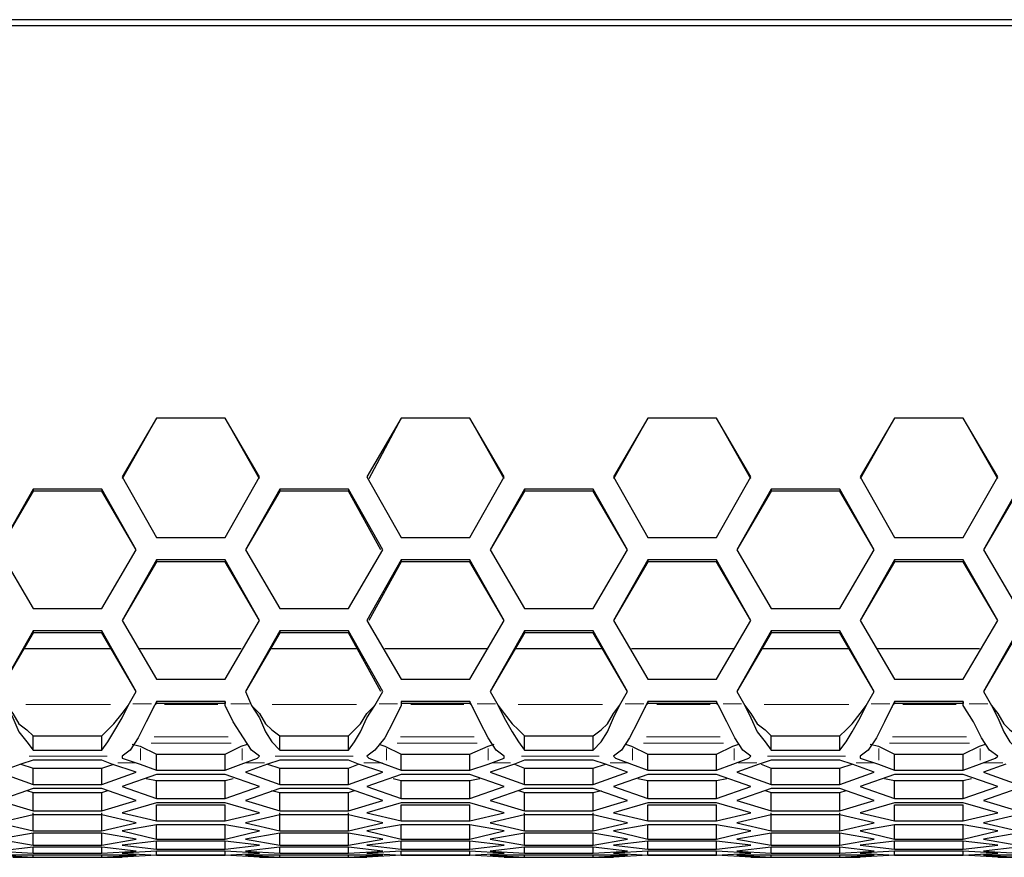
# Model space of a CAD drawing. Extents: x 31 to 1141, y 31 to 814.
# Drawn here: x 322 to 371, y 140 to 181 of the extents above; entities that cross this region are included whole.
import ezdxf

# ---------------------------------------------------------------- set-up
doc = ezdxf.new("R2010")
doc.units = 0
doc.header["$MEASUREMENT"] = 0
for name, pattern in [('AI-Linetype-682', [36, 18, -3.6, 3.6, -3.6, 3.6, -3.6]), ('AI-Linetype-683', [36, 18, -3.6, 3.6, -3.6, 3.6, -3.6]), ('AI-Linetype-684', [36, 18, -3.6, 3.6, -3.6, 3.6, -3.6]), ('AI-Linetype-685', [36, 18, -3.6, 3.6, -3.6, 3.6, -3.6]), ('AI-Linetype-686', [36, 18, -3.6, 3.6, -3.6, 3.6, -3.6]), ('AI-Linetype-687', [36, 18, -3.6, 3.6, -3.6, 3.6, -3.6]), ('AI-Linetype-688', [36, 18, -3.6, 3.6, -3.6, 3.6, -3.6]), ('AI-Linetype-689', [36, 18, -3.6, 3.6, -3.6, 3.6, -3.6]), ('AI-Linetype-720', [36, 18, -3.6, 3.6, -3.6, 3.6, -3.6]), ('AI-Linetype-725', [36, 18, -3.6, 3.6, -3.6, 3.6, -3.6]), ('AI-Linetype-729', [36, 18, -3.6, 3.6, -3.6, 3.6, -3.6]), ('AI-Linetype-730', [36, 18, -3.6, 3.6, -3.6, 3.6, -3.6]), ('AI-Linetype-740', [36, 18, -3.6, 3.6, -3.6, 3.6, -3.6]), ('AI-Linetype-758', [36, 18, -3.6, 3.6, -3.6, 3.6, -3.6]), ('AI-Linetype-759', [36, 18, -3.6, 3.6, -3.6, 3.6, -3.6]), ('AI-Linetype-761', [36, 18, -3.6, 3.6, -3.6, 3.6, -3.6]), ('AI-Linetype-762', [36, 18, -3.6, 3.6, -3.6, 3.6, -3.6]), ('AI-Linetype-763', [36, 18, -3.6, 3.6, -3.6, 3.6, -3.6]), ('AI-Linetype-764', [36, 18, -3.6, 3.6, -3.6, 3.6, -3.6]), ('AI-Linetype-765', [36, 18, -3.6, 3.6, -3.6, 3.6, -3.6]), ('AI-Linetype-782', [36, 18, -3.6, 3.6, -3.6, 3.6, -3.6]), ('AI-Linetype-795', [36, 18, -3.6, 3.6, -3.6, 3.6, -3.6]), ('AI-Linetype-796', [36, 18, -3.6, 3.6, -3.6, 3.6, -3.6]), ('AI-Linetype-797', [36, 18, -3.6, 3.6, -3.6, 3.6, -3.6]), ('AI-Linetype-798', [36, 18, -3.6, 3.6, -3.6, 3.6, -3.6]), ('AI-Linetype-799', [36, 18, -3.6, 3.6, -3.6, 3.6, -3.6]), ('AI-Linetype-800', [36, 18, -3.6, 3.6, -3.6, 3.6, -3.6]), ('AI-Linetype-801', [36, 18, -3.6, 3.6, -3.6, 3.6, -3.6]), ('AI-Linetype-806', [36, 18, -3.6, 3.6, -3.6, 3.6, -3.6]), ('AI-Linetype-807', [36, 18, -3.6, 3.6, -3.6, 3.6, -3.6]), ('AI-Linetype-808', [36, 18, -3.6, 3.6, -3.6, 3.6, -3.6]), ('AI-Linetype-809', [36, 18, -3.6, 3.6, -3.6, 3.6, -3.6]), ('AI-Linetype-810', [36, 18, -3.6, 3.6, -3.6, 3.6, -3.6]), ('AI-Linetype-811', [36, 18, -3.6, 3.6, -3.6, 3.6, -3.6]), ('AI-Linetype-812', [36, 18, -3.6, 3.6, -3.6, 3.6, -3.6]), ('AI-Linetype-813', [36, 18, -3.6, 3.6, -3.6, 3.6, -3.6]), ('AI-Linetype-839', [36, 18, -3.6, 3.6, -3.6, 3.6, -3.6]), ('AI-Linetype-840', [36, 18, -3.6, 3.6, -3.6, 3.6, -3.6]), ('AI-Linetype-841', [36, 18, -3.6, 3.6, -3.6, 3.6, -3.6]), ('AI-Linetype-842', [36, 18, -3.6, 3.6, -3.6, 3.6, -3.6]), ('AI-Linetype-856', [36, 18, -3.6, 3.6, -3.6, 3.6, -3.6]), ('AI-Linetype-857', [36, 18, -3.6, 3.6, -3.6, 3.6, -3.6]), ('AI-Linetype-858', [36, 18, -3.6, 3.6, -3.6, 3.6, -3.6]), ('AI-Linetype-859', [36, 18, -3.6, 3.6, -3.6, 3.6, -3.6])]:
    doc.linetypes.add(name, pattern=pattern)
doc.layers.add('Capa 1', color=7, linetype='Continuous')

msp = doc.modelspace()

# ---------------------------------------------------------------- linework, layer by layer
at = {"layer": 'Capa 1', "color": 7, "lineweight": 25}
for points in [[(394.9, 181.4), (168.3, 181.4)], [(393.3, 181.4), (169.9, 181.4)], [(392.6, 181.1), (170.6, 181.1)], [(328.6, 161.7), (326.9, 158.7)], [(328.6, 161.7), (326.9, 158.8)], [(332, 161.7), (328.6, 161.7)], [(328.6, 161.7), (328.6, 161.7)], [(332, 161.7), (328.6, 161.7)], [(333.7, 158.7), (332, 161.7)], [(332, 161.7), (332, 161.7)], [(333.7, 158.8), (332, 161.7)], [(340.7, 161.7), (339, 158.8)], [(340.7, 161.7), (339.1, 158.7)], [(344.1, 161.7), (340.7, 161.7)], [(340.7, 161.7), (340.7, 161.7)], [(344.1, 161.7), (340.7, 161.7)], [(345.8, 158.7), (344.1, 161.7)], [(344.1, 161.7), (344.1, 161.7)], [(345.8, 158.8), (344.1, 161.7)], [(352.9, 161.7), (351.2, 158.7)], [(352.9, 161.7), (351.2, 158.8)], [(356.3, 161.7), (352.9, 161.7)], [(352.9, 161.7), (352.9, 161.7)], [(356.3, 161.7), (352.9, 161.7)], [(358, 158.7), (356.3, 161.7)], [(356.3, 161.7), (356.3, 161.7)], [(358, 158.8), (356.3, 161.7)], [(365.1, 161.7), (363.4, 158.7)], [(365.1, 161.7), (363.4, 158.8)], [(368.5, 161.7), (365.1, 161.7)], [(365.1, 161.7), (365.1, 161.7)], [(368.5, 161.7), (365.1, 161.7)], [(370.2, 158.7), (368.5, 161.7)], [(368.5, 161.7), (368.5, 161.7)], [(370.2, 158.8), (368.5, 161.7)], [(326.9, 158.8), (328.6, 155.8)], [(332, 155.8), (333.7, 158.8)], [(339, 158.8), (340.7, 155.8)], [(344.1, 155.8), (345.8, 158.8)], [(351.2, 158.8), (352.9, 155.8)], [(356.3, 155.8), (358, 158.8)], [(363.4, 158.8), (365.1, 155.8)], [(368.5, 155.8), (370.2, 158.8)], [(322.5, 158.2), (320.8, 155.2)], [(322.5, 158.1), (320.8, 155.2)], [(322.5, 158.2), (322.5, 158.1)], [(325.9, 158.2), (322.5, 158.2)], [(325.9, 158.1), (322.5, 158.1)], [(325.9, 158.2), (325.9, 158.1)], [(327.6, 155.2), (325.9, 158.2)], [(327.6, 155.2), (325.9, 158.1)], [(334.7, 158.2), (333, 155.2)], [(334.7, 158.1), (333, 155.2)], [(334.7, 158.2), (334.7, 158.1)], [(338.1, 158.2), (334.7, 158.2)], [(338.1, 158.1), (334.7, 158.1)], [(338.1, 158.2), (338.1, 158.1)], [(339.8, 155.2), (338.1, 158.2)], [(339.7, 155.2), (338.1, 158.1)], [(346.8, 158.2), (345.1, 155.2)], [(346.8, 158.1), (345.1, 155.2)], [(346.8, 158.2), (346.8, 158.1)], [(350.2, 158.2), (346.8, 158.2)], [(350.2, 158.1), (346.8, 158.1)], [(350.2, 158.2), (350.2, 158.1)], [(351.9, 155.2), (350.2, 158.2)], [(351.9, 155.2), (350.2, 158.1)], [(359, 158.2), (357.3, 155.2)], [(359, 158.1), (357.3, 155.2)], [(359, 158.2), (359, 158.1)], [(362.4, 158.2), (359, 158.2)], [(362.4, 158.1), (359, 158.1)], [(362.4, 158.2), (362.4, 158.1)], [(364.1, 155.2), (362.4, 158.2)], [(364.1, 155.2), (362.4, 158.1)], [(371.2, 158.2), (369.5, 155.2)], [(371.2, 158.1), (369.5, 155.2)], [(328.6, 155.8), (332, 155.8)], [(340.7, 155.8), (344.1, 155.8)], [(352.9, 155.8), (356.3, 155.8)], [(365.1, 155.8), (368.5, 155.8)], [(320.8, 155.2), (322.5, 152.3)], [(325.9, 152.3), (327.6, 155.2)], [(333, 155.2), (334.7, 152.3)], [(338.1, 152.3), (339.8, 155.2)], [(345.1, 155.2), (346.8, 152.3)], [(350.2, 152.3), (351.9, 155.2)], [(357.3, 155.2), (359, 152.3)], [(362.4, 152.3), (364.1, 155.2)], [(369.5, 155.2), (371.2, 152.3)], [(328.6, 154.7), (326.9, 151.7)], [(328.6, 154.6), (326.9, 151.7)], [(328.6, 154.7), (328.6, 154.6)], [(332, 154.7), (328.6, 154.7)], [(332, 154.6), (328.6, 154.6)], [(332, 154.7), (332, 154.6)], [(333.7, 151.7), (332, 154.7)], [(333.7, 151.7), (332, 154.6)], [(340.7, 154.7), (339, 151.7)], [(340.7, 154.6), (339.1, 151.7)], [(340.7, 154.7), (340.7, 154.6)], [(344.1, 154.7), (340.7, 154.7)], [(344.1, 154.6), (340.7, 154.6)], [(344.1, 154.7), (344.1, 154.6)], [(345.8, 151.7), (344.1, 154.7)], [(345.8, 151.7), (344.1, 154.6)], [(352.9, 154.7), (351.2, 151.7)], [(352.9, 154.6), (351.2, 151.7)], [(352.9, 154.7), (352.9, 154.6)], [(356.3, 154.7), (352.9, 154.7)], [(356.3, 154.6), (352.9, 154.6)], [(356.3, 154.7), (356.3, 154.6)], [(358, 151.7), (356.3, 154.7)], [(358, 151.7), (356.3, 154.6)], [(365.1, 154.7), (363.4, 151.7)], [(365.1, 154.6), (363.4, 151.7)], [(365.1, 154.7), (365.1, 154.6)], [(368.5, 154.7), (365.1, 154.7)], [(368.5, 154.6), (365.1, 154.6)], [(368.5, 154.7), (368.5, 154.6)], [(370.2, 151.7), (368.5, 154.7)], [(370.2, 151.7), (368.5, 154.6)], [(322.5, 152.3), (325.9, 152.3)], [(334.7, 152.3), (338.1, 152.3)], [(346.8, 152.3), (350.2, 152.3)], [(359, 152.3), (362.4, 152.3)], [(326.9, 151.7), (328.6, 148.8)], [(332, 148.8), (333.7, 151.7)], [(339, 151.7), (340.7, 148.8)], [(344.1, 148.8), (345.8, 151.7)], [(351.2, 151.7), (352.9, 148.8)], [(356.3, 148.8), (358, 151.7)], [(363.4, 151.7), (365.1, 148.8)], [(368.5, 148.8), (370.2, 151.7)], [(322.5, 151.2), (320.8, 148.2)], [(322.5, 151.1), (320.8, 148.2)], [(322.5, 151.2), (322.5, 151.1)], [(325.9, 151.2), (322.5, 151.2)], [(325.9, 151.1), (322.5, 151.1)], [(325.9, 151.2), (325.9, 151.1)], [(327.6, 148.2), (325.9, 151.2)], [(327.6, 148.2), (325.9, 151.1)], [(334.7, 151.2), (333, 148.2)], [(334.7, 151.1), (333, 148.2)], [(334.7, 151.2), (334.7, 151.1)], [(338.1, 151.2), (334.7, 151.2)], [(338.1, 151.1), (334.7, 151.1)], [(338.1, 151.2), (338.1, 151.1)], [(339.8, 148.2), (338.1, 151.2)], [(339.7, 148.2), (338.1, 151.1)], [(346.8, 151.2), (345.1, 148.2)], [(346.8, 151.1), (345.1, 148.2)], [(346.8, 151.2), (346.8, 151.1)], [(350.2, 151.2), (346.8, 151.2)], [(350.2, 151.1), (346.8, 151.1)], [(350.2, 151.2), (350.2, 151.1)], [(351.9, 148.2), (350.2, 151.2)], [(351.9, 148.2), (350.2, 151.1)], [(359, 151.2), (357.3, 148.2)], [(359, 151.1), (357.3, 148.2)], [(359, 151.2), (359, 151.1)], [(362.4, 151.2), (359, 151.2)], [(362.4, 151.1), (359, 151.1)], [(362.4, 151.2), (362.4, 151.1)], [(364.1, 148.2), (362.4, 151.2)], [(364.1, 148.2), (362.4, 151.1)], [(371.2, 151.2), (369.5, 148.2)], [(371.2, 151.1), (369.5, 148.2)], [(326.4, 150.3), (322, 150.3)], [(332.8, 150.3), (327.7, 150.3)], [(338.6, 150.3), (334.2, 150.3)], [(345, 150.3), (339.9, 150.3)], [(350.7, 150.3), (346.3, 150.3)], [(357.2, 150.3), (352.1, 150.3)], [(362.9, 150.3), (358.5, 150.3)], [(369.3, 150.3), (364.2, 150.3)], [(328.6, 148.8), (332, 148.8)], [(340.7, 148.8), (344.1, 148.8)], [(352.9, 148.8), (356.3, 148.8)], [(365.1, 148.8), (368.5, 148.8)], [(327.2, 147.5), (327.6, 148.2)], [(333, 148.2), (333.3, 147.5)], [(339.4, 147.5), (339.8, 148.2)], [(345.1, 148.2), (345.5, 147.5)], [(351.5, 147.5), (351.9, 148.2)], [(357.3, 148.2), (357.7, 147.5)], [(363.7, 147.5), (364.1, 148.2)], [(369.5, 148.2), (369.9, 147.5)], [(328.6, 147.7), (328.5, 147.5)], [(328.6, 147.6), (328.5, 147.5)], [(328.6, 147.7), (328.6, 147.6)], [(332, 147.7), (328.6, 147.7)], [(332, 147.6), (328.6, 147.6)], [(332, 147.7), (332, 147.6)], [(332, 147.5), (332, 147.7)], [(332, 147.5), (332, 147.6)], [(340.7, 147.7), (340.7, 147.6)], [(340.7, 147.7), (340.7, 147.5)], [(344.1, 147.7), (340.7, 147.7)], [(344.1, 147.6), (340.7, 147.6)], [(340.7, 147.6), (340.7, 147.5)], [(344.1, 147.7), (344.1, 147.6)], [(344.2, 147.5), (344.1, 147.7)], [(344.2, 147.5), (344.1, 147.6)], [(352.9, 147.7), (352.8, 147.5)], [(352.9, 147.6), (352.8, 147.5)], [(352.9, 147.7), (352.9, 147.6)], [(356.3, 147.7), (352.9, 147.7)], [(356.3, 147.6), (352.9, 147.6)], [(356.3, 147.7), (356.3, 147.6)], [(356.4, 147.5), (356.3, 147.7)], [(356.4, 147.5), (356.3, 147.6)], [(365.1, 147.7), (365, 147.5)], [(365.1, 147.6), (365, 147.5)], [(365.1, 147.7), (365.1, 147.6)], [(368.5, 147.7), (365.1, 147.7)], [(368.5, 147.6), (365.1, 147.6)], [(368.5, 147.7), (368.5, 147.6)], [(368.5, 147.5), (368.5, 147.7)], [(368.5, 147.5), (368.5, 147.6)], [(321.2, 147.5), (321.5, 147.1), (321.8, 146.6), (322.2, 146.3), (322.5, 146)], [(321.2, 147.5), (321.5, 146.9), (321.8, 146.2), (322.2, 145.7), (322.5, 145.3)], [(325.9, 146), (326.2, 146.3), (326.5, 146.6), (326.9, 147.1), (327.2, 147.5)], [(325.9, 145.3), (326.2, 145.7), (326.5, 146.2), (326.9, 146.9), (327.2, 147.5)], [(328.5, 147.5), (328.1, 146.7), (327.7, 145.9), (327.3, 145.3), (326.9, 145)], [(328.5, 147.5), (328.5, 147.5)], [(328.5, 147.4), (328.5, 147.4)], [(332, 147.5), (332, 147.5)], [(333.7, 145), (333.3, 145.3), (332.9, 145.9), (332.4, 146.7), (332, 147.5)], [(332.1, 147.4), (332.1, 147.4)], [(333.3, 147.5), (333.7, 147.1), (334, 146.6), (334.3, 146.3), (334.7, 146)], [(333.3, 147.5), (333.7, 146.9), (334, 146.2), (334.3, 145.7), (334.7, 145.3)], [(338.1, 146), (338.4, 146.3), (338.7, 146.6), (339, 147.1), (339.4, 147.5)], [(338.1, 145.3), (338.4, 145.7), (338.7, 146.2), (339, 146.9), (339.4, 147.5)], [(340.7, 147.5), (340.3, 146.7), (339.9, 145.9), (339.4, 145.3), (339, 145)], [(340.6, 147.4), (340.6, 147.4)], [(340.7, 147.5), (340.7, 147.5)], [(345.8, 145), (345.4, 145.3), (345, 145.9), (344.6, 146.7), (344.2, 147.5)], [(344.2, 147.5), (344.2, 147.5)], [(344.3, 147.4), (344.3, 147.4)], [(345.5, 147.5), (345.8, 147.1), (346.2, 146.6), (346.5, 146.3), (346.8, 146)], [(345.5, 147.5), (345.8, 146.9), (346.2, 146.2), (346.5, 145.7), (346.8, 145.3)], [(350.2, 146), (350.6, 146.3), (350.9, 146.6), (351.2, 147.1), (351.5, 147.5)], [(350.2, 145.3), (350.6, 145.7), (350.9, 146.2), (351.2, 146.9), (351.5, 147.5)], [(352.8, 147.5), (352.4, 146.7), (352, 145.9), (351.6, 145.3), (351.2, 145)], [(352.8, 147.5), (352.8, 147.5)], [(352.8, 147.4), (352.8, 147.4)], [(358, 145), (357.6, 145.3), (357.2, 145.9), (356.8, 146.7), (356.4, 147.5)], [(356.4, 147.5), (356.4, 147.5)], [(356.4, 147.4), (356.4, 147.4)], [(357.7, 147.5), (358, 147.1), (358.3, 146.6), (358.7, 146.3), (359, 146)], [(357.7, 147.5), (358, 146.9), (358.3, 146.2), (358.7, 145.7), (359, 145.3)], [(362.4, 146), (362.7, 146.3), (363, 146.6), (363.4, 147.1), (363.7, 147.5)], [(362.4, 145.3), (362.7, 145.7), (363, 146.2), (363.4, 146.9), (363.7, 147.5)], [(365, 147.5), (364.6, 146.7), (364.2, 145.9), (363.8, 145.3), (363.4, 145)], [(365, 147.5), (365, 147.5)], [(365, 147.4), (365, 147.4)], [(370.2, 145), (369.8, 145.3), (369.4, 145.9), (369, 146.7), (368.5, 147.5)], [(368.5, 147.5), (368.5, 147.5)], [(368.6, 147.4), (368.6, 147.4)], [(369.9, 147.5), (370.2, 147.1), (370.5, 146.6), (370.8, 146.3), (371.2, 146)], [(369.9, 147.5), (370.2, 146.9), (370.5, 146.2), (370.8, 145.7), (371.2, 145.3)], [(322.5, 146), (325.9, 146)], [(322.5, 145.3), (322.5, 146)], [(325.9, 145.3), (325.9, 146)], [(327.4, 145.6), (327.8, 145.5)], [(332.8, 145.5), (333.1, 145.6)], [(334.7, 146), (338.1, 146)], [(334.7, 145.3), (334.7, 146)], [(338.1, 145.3), (338.1, 146)], [(339.6, 145.6), (339.9, 145.5)], [(345, 145.5), (345.3, 145.6)], [(346.8, 146), (350.2, 146)], [(346.8, 145.3), (346.8, 146)], [(350.2, 145.3), (350.2, 146)], [(351.8, 145.6), (352.1, 145.5)], [(357.1, 145.5), (357.4, 145.6)], [(359, 146), (362.4, 146)], [(359, 145.3), (359, 146)], [(362.4, 145.3), (362.4, 146)], [(363.9, 145.6), (364.3, 145.5)], [(369.3, 145.5), (369.6, 145.6)], [(322.5, 145.3), (325.9, 145.3)], [(327.8, 145.5), (328.6, 145.1)], [(328.6, 145.1), (332, 145.1)], [(328.6, 144.3), (328.6, 145.1)], [(332, 145.1), (332.8, 145.5)], [(332, 144.3), (332, 145.1)], [(334.7, 145.3), (338.1, 145.3)], [(339.9, 145.5), (340.7, 145.1)], [(340.7, 145.1), (344.1, 145.1)], [(340.7, 144.3), (340.7, 145.1)], [(344.1, 145.1), (345, 145.5)], [(344.1, 144.3), (344.1, 145.1)], [(346.8, 145.3), (350.2, 145.3)], [(352.1, 145.5), (352.9, 145.1)], [(352.9, 145.1), (356.3, 145.1)], [(352.9, 144.3), (352.9, 145.1)], [(356.3, 145.1), (357.1, 145.5)], [(356.3, 144.3), (356.3, 145.1)], [(359, 145.3), (362.4, 145.3)], [(364.3, 145.5), (365.1, 145.1)], [(365.1, 145.1), (368.5, 145.1)], [(365.1, 144.3), (365.1, 145.1)], [(368.5, 145.1), (369.3, 145.5)], [(368.5, 144.3), (368.5, 145.1)], [(322.5, 144.8), (321.9, 144.6)], [(325.9, 144.8), (322.5, 144.8)], [(326.4, 144.6), (325.9, 144.8)], [(326.9, 145), (326.9, 144.9)], [(326.9, 144.9), (327.8, 144.6)], [(332.8, 144.6), (333.6, 144.9)], [(333.6, 144.9), (333.7, 145)], [(334.7, 144.8), (334.1, 144.6)], [(338.1, 144.8), (334.7, 144.8)], [(338.6, 144.6), (338.1, 144.8)], [(339, 145), (339.1, 144.9)], [(339.1, 144.9), (339.9, 144.6)], [(345, 144.6), (345.8, 144.9)], [(345.8, 144.9), (345.8, 145)], [(346.8, 144.8), (346.3, 144.6)], [(350.2, 144.8), (346.8, 144.8)], [(350.8, 144.6), (350.2, 144.8)], [(351.2, 145), (351.3, 144.9)], [(351.3, 144.9), (352.1, 144.6)], [(357.1, 144.6), (357.9, 144.9)], [(357.9, 144.9), (358, 145)], [(359, 144.8), (358.4, 144.6)], [(362.4, 144.8), (359, 144.8)], [(363, 144.6), (362.4, 144.8)], [(363.4, 145), (363.4, 144.9)], [(363.4, 144.9), (364.3, 144.6)], [(369.3, 144.6), (370.1, 144.9)], [(370.1, 144.9), (370.2, 145)], [(321.9, 144.6), (320.8, 144.2)], [(320.8, 144.2), (322.5, 143.6)], [(321.9, 144.6), (322.5, 144.4)], [(322.5, 143.6), (322.5, 144.4)], [(322.5, 144.4), (325.9, 144.4)], [(325.9, 144.4), (326.5, 144.6)], [(325.9, 143.6), (325.9, 144.4)], [(325.9, 143.6), (327.6, 144.2)], [(327.6, 144.2), (326.4, 144.6)], [(327.8, 144.6), (328.6, 144.3)], [(328.6, 144.3), (332, 144.3)], [(332, 144.3), (332.8, 144.6)], [(334.1, 144.6), (333, 144.2)], [(333, 144.2), (334.7, 143.6)], [(334.1, 144.6), (334.7, 144.4)], [(334.7, 143.6), (334.7, 144.4)], [(334.7, 144.4), (338.1, 144.4)], [(338.1, 144.4), (338.6, 144.6)], [(338.1, 143.6), (338.1, 144.4)], [(338.1, 143.6), (339.8, 144.2)], [(339.8, 144.2), (338.6, 144.6)], [(339.9, 144.6), (340.7, 144.3)], [(340.7, 144.3), (344.1, 144.3)], [(344.1, 144.3), (345, 144.6)], [(346.3, 144.6), (345.1, 144.2)], [(345.1, 144.2), (346.8, 143.6)], [(346.3, 144.6), (346.8, 144.4)], [(346.8, 143.6), (346.8, 144.4)], [(346.8, 144.4), (350.2, 144.4)], [(350.2, 144.4), (350.8, 144.6)], [(350.2, 143.6), (350.2, 144.4)], [(350.2, 143.6), (351.9, 144.2)], [(351.9, 144.2), (350.8, 144.6)], [(352.1, 144.6), (352.9, 144.3)], [(352.9, 144.3), (356.3, 144.3)], [(356.3, 144.3), (357.1, 144.6)], [(358.4, 144.6), (357.3, 144.2)], [(357.3, 144.2), (359, 143.6)], [(358.5, 144.6), (359, 144.4)], [(359, 143.6), (359, 144.4)], [(359, 144.4), (362.4, 144.4)], [(362.4, 144.4), (363, 144.6)], [(362.4, 143.6), (362.4, 144.4)], [(362.4, 143.6), (364.1, 144.2)], [(364.1, 144.2), (363, 144.6)], [(364.3, 144.6), (365.1, 144.3)], [(365.1, 144.3), (368.5, 144.3)], [(368.5, 144.3), (369.3, 144.6)], [(370.6, 144.6), (369.5, 144.2)], [(369.5, 144.2), (371.2, 143.6)], [(328.6, 144.1), (326.9, 143.5)], [(328.1, 143.9), (328.6, 143.8)], [(332, 144.1), (328.6, 144.1)], [(328.6, 142.9), (328.6, 143.8)], [(328.6, 143.8), (332, 143.8)], [(333.7, 143.5), (332, 144.1)], [(332, 143.8), (332.4, 143.9)], [(332, 142.9), (332, 143.8)], [(340.7, 144.1), (339, 143.5)], [(340.3, 143.9), (340.7, 143.8)], [(344.1, 144.1), (340.7, 144.1)], [(340.7, 142.9), (340.7, 143.8)], [(340.7, 143.8), (344.1, 143.8)], [(345.8, 143.5), (344.1, 144.1)], [(344.1, 143.8), (344.6, 143.9)], [(344.1, 142.9), (344.1, 143.8)], [(352.9, 144.1), (351.2, 143.5)], [(352.4, 143.9), (352.9, 143.8)], [(356.3, 144.1), (352.9, 144.1)], [(352.9, 142.9), (352.9, 143.8)], [(352.9, 143.8), (356.3, 143.8)], [(358, 143.5), (356.3, 144.1)], [(356.3, 143.8), (356.8, 143.9)], [(356.3, 142.9), (356.3, 143.8)], [(365.1, 144.1), (363.4, 143.5)], [(364.6, 143.9), (365.1, 143.8)], [(368.5, 144.1), (365.1, 144.1)], [(365.1, 142.9), (365.1, 143.8)], [(365.1, 143.8), (368.5, 143.8)], [(370.2, 143.5), (368.5, 144.1)], [(368.5, 143.8), (368.9, 143.9)], [(368.5, 142.9), (368.5, 143.8)], [(322.5, 143.4), (320.8, 142.8)], [(322.2, 143.3), (322.5, 143.2)], [(322.5, 143.6), (325.9, 143.6)], [(325.9, 143.4), (322.5, 143.4)], [(322.5, 142.3), (322.5, 143.2)], [(322.5, 143.2), (325.9, 143.2)], [(327.6, 142.8), (325.9, 143.4)], [(325.9, 143.2), (326.2, 143.3)], [(325.9, 142.3), (325.9, 143.2)], [(326.9, 143.5), (328.6, 142.9)], [(332, 142.9), (333.7, 143.5)], [(334.7, 143.4), (333, 142.8)], [(334.3, 143.3), (334.7, 143.2)], [(334.7, 143.6), (338.1, 143.6)], [(338.1, 143.4), (334.7, 143.4)], [(334.7, 142.3), (334.7, 143.2)], [(334.7, 143.2), (338.1, 143.2)], [(339.8, 142.8), (338.1, 143.4)], [(338.1, 143.2), (338.4, 143.3)], [(338.1, 142.3), (338.1, 143.2)], [(339, 143.5), (340.7, 142.9)], [(344.1, 142.9), (345.8, 143.5)], [(346.8, 143.4), (345.1, 142.8)], [(346.5, 143.3), (346.8, 143.2)], [(346.8, 143.6), (350.2, 143.6)], [(350.2, 143.4), (346.8, 143.4)], [(346.8, 142.3), (346.8, 143.2)], [(346.8, 143.2), (350.2, 143.2)], [(351.9, 142.8), (350.2, 143.4)], [(350.2, 143.2), (350.6, 143.3)], [(350.2, 142.3), (350.2, 143.2)], [(351.2, 143.5), (352.9, 142.9)], [(356.3, 142.9), (358, 143.5)], [(359, 143.4), (357.3, 142.8)], [(358.7, 143.3), (359, 143.2)], [(359, 143.6), (362.4, 143.6)], [(362.4, 143.4), (359, 143.4)], [(359, 142.3), (359, 143.2)], [(359, 143.2), (362.4, 143.2)], [(364.1, 142.8), (362.4, 143.4)], [(362.4, 143.2), (362.7, 143.3)], [(362.4, 142.3), (362.4, 143.2)], [(363.4, 143.5), (365.1, 142.9)], [(368.5, 142.9), (370.2, 143.5)], [(371.2, 143.4), (369.5, 142.8)], [(320.8, 142.8), (322.5, 142.3)], [(325.9, 142.3), (327.6, 142.8)], [(328.6, 142.7), (326.9, 142.2)], [(328.6, 142.9), (332, 142.9)], [(332, 142.7), (328.6, 142.7)], [(333.7, 142.2), (332, 142.7)], [(333, 142.8), (334.7, 142.3)], [(338.1, 142.3), (339.8, 142.8)], [(340.7, 142.7), (339, 142.2)], [(340.7, 142.9), (344.1, 142.9)], [(344.1, 142.7), (340.7, 142.7)], [(345.8, 142.2), (344.1, 142.7)], [(345.1, 142.8), (346.8, 142.3)], [(350.2, 142.3), (351.9, 142.8)], [(352.9, 142.7), (351.2, 142.2)], [(352.9, 142.9), (356.3, 142.9)], [(356.3, 142.7), (352.9, 142.7)], [(358, 142.2), (356.3, 142.7)], [(357.3, 142.8), (359, 142.3)], [(362.4, 142.3), (364.1, 142.8)], [(365.1, 142.7), (363.4, 142.2)], [(365.1, 142.9), (368.5, 142.9)], [(368.5, 142.7), (365.1, 142.7)], [(370.2, 142.2), (368.5, 142.7)], [(369.5, 142.8), (371.2, 142.3)], [(322.5, 142.3), (325.9, 142.3)], [(322.5, 141.3), (322.5, 142.2)], [(325.9, 141.3), (325.9, 142.2)], [(326.9, 142.2), (328.6, 141.8)], [(328.6, 141.8), (328.6, 142.6)], [(328.6, 142.6), (332, 142.6)], [(332, 141.8), (332, 142.6)], [(332, 141.8), (333.7, 142.2)], [(334.7, 142.3), (338.1, 142.3)], [(334.7, 141.3), (334.7, 142.2)], [(338.1, 141.3), (338.1, 142.2)], [(339, 142.2), (340.7, 141.8)], [(340.7, 141.8), (340.7, 142.6)], [(340.7, 142.6), (344.1, 142.6)], [(344.1, 141.8), (344.1, 142.6)], [(344.1, 141.8), (345.8, 142.2)], [(346.8, 142.3), (350.2, 142.3)], [(346.8, 141.3), (346.8, 142.2)], [(350.2, 141.3), (350.2, 142.2)], [(351.2, 142.2), (352.9, 141.8)], [(352.9, 141.8), (352.9, 142.6)], [(352.9, 142.6), (356.3, 142.6)], [(356.3, 141.8), (356.3, 142.6)], [(356.3, 141.8), (358, 142.2)], [(359, 142.3), (362.4, 142.3)], [(359, 141.3), (359, 142.2)], [(362.4, 141.3), (362.4, 142.2)], [(363.4, 142.2), (365.1, 141.8)], [(365.1, 141.8), (365.1, 142.6)], [(365.1, 142.6), (368.5, 142.6)], [(368.5, 141.8), (368.5, 142.6)], [(368.5, 141.8), (370.2, 142.2)], [(322.5, 142.1), (320.8, 141.7)], [(320.8, 141.7), (322.5, 141.3)], [(325.9, 142.1), (322.5, 142.1)], [(327.6, 141.7), (325.9, 142.1)], [(325.9, 141.3), (327.6, 141.7)], [(328.6, 141.8), (332, 141.8)], [(334.7, 142.1), (333, 141.7)], [(333, 141.7), (334.7, 141.3)], [(338.1, 142.1), (334.7, 142.1)], [(339.8, 141.7), (338.1, 142.1)], [(338.1, 141.3), (339.8, 141.7)], [(340.7, 141.8), (344.1, 141.8)], [(346.8, 142.1), (345.1, 141.7)], [(345.1, 141.7), (346.8, 141.3)], [(350.2, 142.1), (346.8, 142.1)], [(351.9, 141.7), (350.2, 142.1)], [(350.2, 141.3), (351.9, 141.7)], [(352.9, 141.8), (356.3, 141.8)], [(359, 142.1), (357.3, 141.7)], [(357.3, 141.7), (359, 141.3)], [(362.4, 142.1), (359, 142.1)], [(364.1, 141.7), (362.4, 142.1)], [(362.4, 141.3), (364.1, 141.7)], [(365.1, 141.8), (368.5, 141.8)], [(371.2, 142.1), (369.5, 141.7)], [(369.5, 141.7), (371.2, 141.3)], [(322.5, 141.2), (320.8, 140.9)], [(322.5, 141.3), (325.9, 141.3)], [(322.5, 140.6), (322.5, 141.2)], [(325.9, 141.2), (322.5, 141.2)], [(325.9, 140.6), (325.9, 141.2)], [(327.6, 140.9), (325.9, 141.2)], [(328.6, 141.6), (326.9, 141.3)], [(326.9, 141.3), (328.6, 140.9)], [(328.6, 140.9), (328.6, 141.6)], [(332, 141.6), (328.6, 141.6)], [(332, 140.9), (332, 141.6)], [(333.7, 141.3), (332, 141.6)], [(332, 140.9), (333.7, 141.3)], [(334.7, 141.2), (333, 140.9)], [(334.7, 141.3), (338.1, 141.3)], [(334.7, 140.6), (334.7, 141.2)], [(338.1, 141.2), (334.7, 141.2)], [(338.1, 140.6), (338.1, 141.2)], [(339.8, 140.9), (338.1, 141.2)], [(340.7, 141.6), (339, 141.3)], [(339, 141.3), (340.7, 140.9)], [(340.7, 140.9), (340.7, 141.6)], [(344.1, 141.6), (340.7, 141.6)], [(344.1, 140.9), (344.1, 141.6)], [(345.8, 141.3), (344.1, 141.6)], [(344.1, 140.9), (345.8, 141.3)], [(346.8, 141.2), (345.1, 140.9)], [(346.8, 141.3), (350.2, 141.3)], [(346.8, 140.6), (346.8, 141.2)], [(350.2, 141.2), (346.8, 141.2)], [(350.2, 140.6), (350.2, 141.2)], [(351.9, 140.9), (350.2, 141.2)], [(352.9, 141.6), (351.2, 141.3)], [(351.2, 141.3), (352.9, 140.9)], [(352.9, 140.9), (352.9, 141.6)], [(356.3, 141.6), (352.9, 141.6)], [(356.3, 140.9), (356.3, 141.6)], [(358, 141.3), (356.3, 141.6)], [(356.3, 140.9), (358, 141.3)], [(359, 141.2), (357.3, 140.9)], [(359, 141.3), (362.4, 141.3)], [(359, 140.6), (359, 141.2)], [(362.4, 141.2), (359, 141.2)], [(362.4, 140.6), (362.4, 141.2)], [(364.1, 140.9), (362.4, 141.2)], [(365.1, 141.6), (363.4, 141.3)], [(363.4, 141.3), (365.1, 140.9)], [(365.1, 140.9), (365.1, 141.6)], [(368.5, 141.6), (365.1, 141.6)], [(368.5, 140.9), (368.5, 141.6)], [(370.2, 141.3), (368.5, 141.6)], [(368.5, 140.9), (370.2, 141.3)], [(371.2, 141.2), (369.5, 140.9)], [(320.8, 140.9), (322.5, 140.6)], [(325.9, 140.6), (327.6, 140.9)], [(328.6, 140.8), (326.9, 140.6)], [(328.6, 140.9), (332, 140.9)], [(328.6, 140.4), (328.6, 140.8)], [(332, 140.8), (328.6, 140.8)], [(332, 140.4), (332, 140.8)], [(333.7, 140.6), (332, 140.8)], [(333, 140.9), (334.7, 140.6)], [(338.1, 140.6), (339.8, 140.9)], [(340.7, 140.8), (339, 140.6)], [(340.7, 140.9), (344.1, 140.9)], [(340.7, 140.4), (340.7, 140.8)], [(344.1, 140.8), (340.7, 140.8)], [(344.1, 140.4), (344.1, 140.8)], [(345.8, 140.6), (344.1, 140.8)], [(345.1, 140.9), (346.8, 140.6)], [(350.2, 140.6), (351.9, 140.9)], [(352.9, 140.8), (351.2, 140.6)], [(352.9, 140.9), (356.3, 140.9)], [(352.9, 140.4), (352.9, 140.8)], [(356.3, 140.8), (352.9, 140.8)], [(356.3, 140.4), (356.3, 140.8)], [(358, 140.6), (356.3, 140.8)], [(357.3, 140.9), (359, 140.6)], [(362.4, 140.6), (364.1, 140.9)], [(365.1, 140.8), (363.4, 140.6)], [(365.1, 140.9), (368.5, 140.9)], [(365.1, 140.4), (365.1, 140.8)], [(368.5, 140.8), (365.1, 140.8)], [(368.5, 140.4), (368.5, 140.8)], [(370.2, 140.6), (368.5, 140.8)], [(369.5, 140.9), (371.2, 140.6)], [(322.5, 140.5), (320.8, 140.3)], [(320.8, 140.3), (322.5, 140.2)], [(322.5, 140.6), (325.9, 140.6)], [(322.5, 140.2), (322.5, 140.5)], [(325.9, 140.5), (322.5, 140.5)], [(325.9, 140.2), (325.9, 140.5)], [(327.6, 140.3), (325.9, 140.5)], [(325.9, 140.2), (327.6, 140.3)], [(326.9, 140.6), (328.6, 140.4)], [(328.6, 140.3), (326.9, 140.2)], [(328.6, 140.4), (332, 140.4)], [(328.6, 140.1), (328.6, 140.3)], [(332, 140.3), (328.6, 140.3)], [(332, 140.4), (333.7, 140.6)], [(332, 140.1), (332, 140.3)], [(333.7, 140.2), (332, 140.3)], [(334.7, 140.5), (333, 140.3)], [(333, 140.3), (334.7, 140.2)], [(334.7, 140.6), (338.1, 140.6)], [(334.7, 140.2), (334.7, 140.5)], [(338.1, 140.5), (334.7, 140.5)], [(338.1, 140.2), (338.1, 140.5)], [(339.8, 140.3), (338.1, 140.5)], [(338.1, 140.2), (339.8, 140.3)], [(339, 140.6), (340.7, 140.4)], [(340.7, 140.3), (339, 140.2)], [(340.7, 140.4), (344.1, 140.4)], [(340.7, 140.1), (340.7, 140.3)], [(344.1, 140.3), (340.7, 140.3)], [(344.1, 140.4), (345.8, 140.6)], [(344.1, 140.1), (344.1, 140.3)], [(345.8, 140.2), (344.1, 140.3)], [(346.8, 140.5), (345.1, 140.3)], [(345.1, 140.3), (346.8, 140.2)], [(346.8, 140.6), (350.2, 140.6)], [(346.8, 140.2), (346.8, 140.5)], [(350.2, 140.5), (346.8, 140.5)], [(350.2, 140.2), (350.2, 140.5)], [(351.9, 140.3), (350.2, 140.5)], [(350.2, 140.2), (351.9, 140.3)], [(351.2, 140.6), (352.9, 140.4)], [(352.9, 140.3), (351.2, 140.2)], [(352.9, 140.4), (356.3, 140.4)], [(352.9, 140.1), (352.9, 140.3)], [(356.3, 140.3), (352.9, 140.3)], [(356.3, 140.4), (358, 140.6)], [(356.3, 140.1), (356.3, 140.3)], [(358, 140.2), (356.3, 140.3)], [(359, 140.5), (357.3, 140.3)], [(357.3, 140.3), (359, 140.2)], [(359, 140.6), (362.4, 140.6)], [(359, 140.2), (359, 140.5)], [(362.4, 140.5), (359, 140.5)], [(362.4, 140.2), (362.4, 140.5)], [(364.1, 140.3), (362.4, 140.5)], [(362.4, 140.2), (364.1, 140.3)], [(363.4, 140.6), (365.1, 140.4)], [(365.1, 140.3), (363.4, 140.2)], [(365.1, 140.4), (368.5, 140.4)], [(365.1, 140.1), (365.1, 140.3)], [(368.5, 140.3), (365.1, 140.3)], [(368.5, 140.4), (370.2, 140.6)], [(368.5, 140.1), (368.5, 140.3)], [(370.2, 140.2), (368.5, 140.3)], [(371.2, 140.5), (369.5, 140.3)], [(369.5, 140.3), (371.2, 140.2)], [(322.5, 140.1), (320.8, 140.1)], [(320.8, 140.1), (322.5, 140)], [(321.5, 140), (326.9, 140)], [(322.5, 140.2), (325.9, 140.2)], [(322.5, 140), (322.5, 140.1)], [(325.9, 140.1), (322.5, 140.1)], [(322.5, 140), (325.9, 140)], [(325.9, 140), (325.9, 140.1)], [(327.6, 140.1), (325.9, 140.1)], [(325.9, 140), (327.6, 140.1)], [(326.9, 140.2), (328.6, 140.1)], [(328.6, 140.1), (326.9, 140)], [(332, 140.1), (328.6, 140.1)], [(328.6, 140.1), (332, 140.1)], [(332, 140.1), (333.7, 140.2)], [(333.7, 140), (332, 140.1)], [(334.7, 140.1), (333, 140.1)], [(333, 140.1), (334.7, 140)], [(333.7, 140), (339, 140)], [(334.7, 140.2), (338.1, 140.2)], [(334.7, 140), (334.7, 140.1)], [(338.1, 140.1), (334.7, 140.1)], [(334.7, 140), (338.1, 140)], [(338.1, 140), (338.1, 140.1)], [(339.8, 140.1), (338.1, 140.1)], [(338.1, 140), (339.8, 140.1)], [(339, 140.2), (340.7, 140.1)], [(340.7, 140.1), (339, 140)], [(340.7, 140.1), (344.1, 140.1)], [(344.1, 140.1), (340.7, 140.1)], [(344.1, 140.1), (345.8, 140.2)], [(345.8, 140), (344.1, 140.1)], [(346.8, 140.1), (345.1, 140.1)], [(345.1, 140.1), (346.8, 140)], [(345.8, 140), (351.2, 140)], [(346.8, 140.2), (350.2, 140.2)], [(346.8, 140), (346.8, 140.1)], [(350.2, 140.1), (346.8, 140.1)], [(346.8, 140), (350.2, 140)], [(350.2, 140), (350.2, 140.1)], [(351.9, 140.1), (350.2, 140.1)], [(350.2, 140), (351.9, 140.1)], [(351.2, 140.2), (352.9, 140.1)], [(352.9, 140.1), (351.2, 140)], [(356.3, 140.1), (352.9, 140.1)], [(352.9, 140.1), (356.3, 140.1)], [(356.3, 140.1), (358, 140.2)], [(358, 140), (356.3, 140.1)], [(359, 140.1), (357.3, 140.1)], [(357.3, 140.1), (359, 140)], [(358, 140), (363.4, 140)], [(359, 140.2), (362.4, 140.2)], [(359, 140), (359, 140.1)], [(362.4, 140.1), (359, 140.1)], [(359, 140), (362.4, 140)], [(362.4, 140), (362.4, 140.1)], [(364.1, 140.1), (362.4, 140.1)], [(362.4, 140), (364.1, 140.1)], [(363.4, 140.2), (365.1, 140.1)], [(365.1, 140.1), (363.4, 140)], [(368.5, 140.1), (365.1, 140.1)], [(365.1, 140.1), (368.5, 140.1)], [(368.5, 140.1), (370.2, 140.2)], [(370.2, 140), (368.5, 140.1)], [(371.2, 140.1), (369.5, 140.1)], [(369.5, 140.1), (371.2, 140)], [(370.2, 140), (375.5, 140)]]:
    msp.add_lwpolyline(points, dxfattribs=at)
at = {"layer": 'Capa 1', "color": 253, "linetype": 'AI-Linetype-813', "lineweight": 18}
msp.add_lwpolyline([(326.329, 147.549), (322.148, 147.549)], dxfattribs=at)
at = {"layer": 'Capa 1', "color": 253, "linetype": 'AI-Linetype-689', "lineweight": 18}
msp.add_lwpolyline([(327.443, 147.592), (328.359, 147.592)], dxfattribs=at)
at = {"layer": 'Capa 1', "color": 253, "linetype": 'AI-Linetype-812', "lineweight": 18}
msp.add_lwpolyline([(331.64, 147.549), (329.006, 147.549)], dxfattribs=at)
at = {"layer": 'Capa 1', "color": 253, "linetype": 'AI-Linetype-688', "lineweight": 18}
msp.add_lwpolyline([(332.286, 147.592), (333.202, 147.592)], dxfattribs=at)
at = {"layer": 'Capa 1', "color": 253, "linetype": 'AI-Linetype-811', "lineweight": 18}
msp.add_lwpolyline([(338.498, 147.549), (334.317, 147.549)], dxfattribs=at)
at = {"layer": 'Capa 1', "color": 253, "linetype": 'AI-Linetype-687', "lineweight": 18}
msp.add_lwpolyline([(339.611, 147.592), (340.528, 147.592)], dxfattribs=at)
at = {"layer": 'Capa 1', "color": 253, "linetype": 'AI-Linetype-810', "lineweight": 18}
msp.add_lwpolyline([(343.808, 147.549), (341.174, 147.549)], dxfattribs=at)
at = {"layer": 'Capa 1', "color": 253, "linetype": 'AI-Linetype-686', "lineweight": 18}
msp.add_lwpolyline([(344.455, 147.592), (345.372, 147.592)], dxfattribs=at)
at = {"layer": 'Capa 1', "color": 253, "linetype": 'AI-Linetype-809', "lineweight": 18}
msp.add_lwpolyline([(350.666, 147.549), (346.485, 147.549)], dxfattribs=at)
at = {"layer": 'Capa 1', "color": 253, "linetype": 'AI-Linetype-685', "lineweight": 18}
msp.add_lwpolyline([(351.78, 147.592), (352.697, 147.592)], dxfattribs=at)
at = {"layer": 'Capa 1', "color": 253, "linetype": 'AI-Linetype-808', "lineweight": 18}
msp.add_lwpolyline([(355.977, 147.549), (353.343, 147.549)], dxfattribs=at)
at = {"layer": 'Capa 1', "color": 253, "linetype": 'AI-Linetype-684', "lineweight": 18}
msp.add_lwpolyline([(356.624, 147.592), (357.54, 147.592)], dxfattribs=at)
at = {"layer": 'Capa 1', "color": 253, "linetype": 'AI-Linetype-807', "lineweight": 18}
msp.add_lwpolyline([(362.835, 147.549), (358.654, 147.549)], dxfattribs=at)
at = {"layer": 'Capa 1', "color": 253, "linetype": 'AI-Linetype-683', "lineweight": 18}
msp.add_lwpolyline([(363.948, 147.592), (364.864, 147.592)], dxfattribs=at)
at = {"layer": 'Capa 1', "color": 253, "linetype": 'AI-Linetype-806', "lineweight": 18}
msp.add_lwpolyline([(368.146, 147.549), (365.512, 147.549)], dxfattribs=at)
at = {"layer": 'Capa 1', "color": 253, "linetype": 'AI-Linetype-682', "lineweight": 18}
msp.add_lwpolyline([(368.792, 147.592), (369.709, 147.592)], dxfattribs=at)
at = {"layer": 'Capa 1', "color": 253, "linetype": 'AI-Linetype-859', "lineweight": 18}
msp.add_lwpolyline([(332.301, 145.642), (328.345, 145.642)], dxfattribs=at)
at = {"layer": 'Capa 1', "color": 253, "linetype": 'AI-Linetype-842', "lineweight": 18}
msp.add_lwpolyline([(332.147, 145.962), (328.498, 145.962)], dxfattribs=at)
at = {"layer": 'Capa 1', "color": 253, "linetype": 'AI-Linetype-858', "lineweight": 18}
msp.add_lwpolyline([(344.469, 145.642), (340.513, 145.642)], dxfattribs=at)
at = {"layer": 'Capa 1', "color": 253, "linetype": 'AI-Linetype-841', "lineweight": 18}
msp.add_lwpolyline([(344.316, 145.962), (340.667, 145.962)], dxfattribs=at)
at = {"layer": 'Capa 1', "color": 253, "linetype": 'AI-Linetype-857', "lineweight": 18}
msp.add_lwpolyline([(356.638, 145.642), (352.682, 145.642)], dxfattribs=at)
at = {"layer": 'Capa 1', "color": 253, "linetype": 'AI-Linetype-840', "lineweight": 18}
msp.add_lwpolyline([(356.485, 145.962), (352.836, 145.962)], dxfattribs=at)
at = {"layer": 'Capa 1', "color": 253, "linetype": 'AI-Linetype-856', "lineweight": 18}
msp.add_lwpolyline([(368.806, 145.642), (364.85, 145.642)], dxfattribs=at)
at = {"layer": 'Capa 1', "color": 253, "linetype": 'AI-Linetype-839', "lineweight": 18}
msp.add_lwpolyline([(368.653, 145.962), (365.004, 145.962)], dxfattribs=at)
at = {"layer": 'Capa 1', "color": 253, "linetype": 'AI-Linetype-740', "lineweight": 18}
msp.add_lwpolyline([(327.809, 145.383), (327.809, 144.797)], dxfattribs=at)
at = {"layer": 'Capa 1', "color": 253, "linetype": 'AI-Linetype-759', "lineweight": 18}
msp.add_lwpolyline([(332.836, 144.797), (332.836, 145.383)], dxfattribs=at)
at = {"layer": 'Capa 1', "color": 253, "linetype": 'AI-Linetype-762', "lineweight": 18}
msp.add_lwpolyline([(339.978, 145.383), (339.978, 144.797)], dxfattribs=at)
at = {"layer": 'Capa 1', "color": 253, "linetype": 'AI-Linetype-764', "lineweight": 18}
msp.add_lwpolyline([(345.005, 144.797), (345.005, 145.383)], dxfattribs=at)
at = {"layer": 'Capa 1', "color": 253, "linetype": 'AI-Linetype-763', "lineweight": 18}
msp.add_lwpolyline([(352.146, 145.383), (352.146, 144.797)], dxfattribs=at)
at = {"layer": 'Capa 1', "color": 253, "linetype": 'AI-Linetype-758', "lineweight": 18}
msp.add_lwpolyline([(357.174, 144.797), (357.174, 145.383)], dxfattribs=at)
at = {"layer": 'Capa 1', "color": 253, "linetype": 'AI-Linetype-765', "lineweight": 18}
msp.add_lwpolyline([(364.315, 145.383), (364.315, 144.797)], dxfattribs=at)
at = {"layer": 'Capa 1', "color": 253, "linetype": 'AI-Linetype-761', "lineweight": 18}
msp.add_lwpolyline([(369.342, 144.797), (369.342, 145.383)], dxfattribs=at)
at = {"layer": 'Capa 1', "color": 253, "linetype": 'AI-Linetype-720', "lineweight": 18}
msp.add_lwpolyline([(322.312, 144.995), (326.164, 144.995)], dxfattribs=at)
at = {"layer": 'Capa 1', "color": 253, "linetype": 'AI-Linetype-782', "lineweight": 18}
msp.add_lwpolyline([(327.613, 144.676), (326.697, 144.676)], dxfattribs=at)
at = {"layer": 'Capa 1', "color": 253, "linetype": 'AI-Linetype-795', "lineweight": 18}
msp.add_lwpolyline([(333.949, 144.676), (333.032, 144.676)], dxfattribs=at)
at = {"layer": 'Capa 1', "color": 253, "linetype": 'AI-Linetype-729', "lineweight": 18}
msp.add_lwpolyline([(334.481, 144.995), (338.333, 144.995)], dxfattribs=at)
at = {"layer": 'Capa 1', "color": 253, "linetype": 'AI-Linetype-796', "lineweight": 18}
msp.add_lwpolyline([(339.781, 144.676), (338.865, 144.676)], dxfattribs=at)
at = {"layer": 'Capa 1', "color": 253, "linetype": 'AI-Linetype-797', "lineweight": 18}
msp.add_lwpolyline([(346.118, 144.676), (345.202, 144.676)], dxfattribs=at)
at = {"layer": 'Capa 1', "color": 253, "linetype": 'AI-Linetype-730', "lineweight": 18}
msp.add_lwpolyline([(346.65, 144.995), (350.501, 144.995)], dxfattribs=at)
at = {"layer": 'Capa 1', "color": 253, "linetype": 'AI-Linetype-798', "lineweight": 18}
msp.add_lwpolyline([(351.95, 144.676), (351.034, 144.676)], dxfattribs=at)
at = {"layer": 'Capa 1', "color": 253, "linetype": 'AI-Linetype-799', "lineweight": 18}
msp.add_lwpolyline([(358.287, 144.676), (357.371, 144.676)], dxfattribs=at)
at = {"layer": 'Capa 1', "color": 253, "linetype": 'AI-Linetype-725', "lineweight": 18}
msp.add_lwpolyline([(358.818, 144.995), (362.67, 144.995)], dxfattribs=at)
at = {"layer": 'Capa 1', "color": 253, "linetype": 'AI-Linetype-800', "lineweight": 18}
msp.add_lwpolyline([(364.118, 144.676), (363.202, 144.676)], dxfattribs=at)
at = {"layer": 'Capa 1', "color": 253, "linetype": 'AI-Linetype-801', "lineweight": 18}
msp.add_lwpolyline([(370.455, 144.676), (369.539, 144.676)], dxfattribs=at)

doc.saveas('drawing.dxf')
